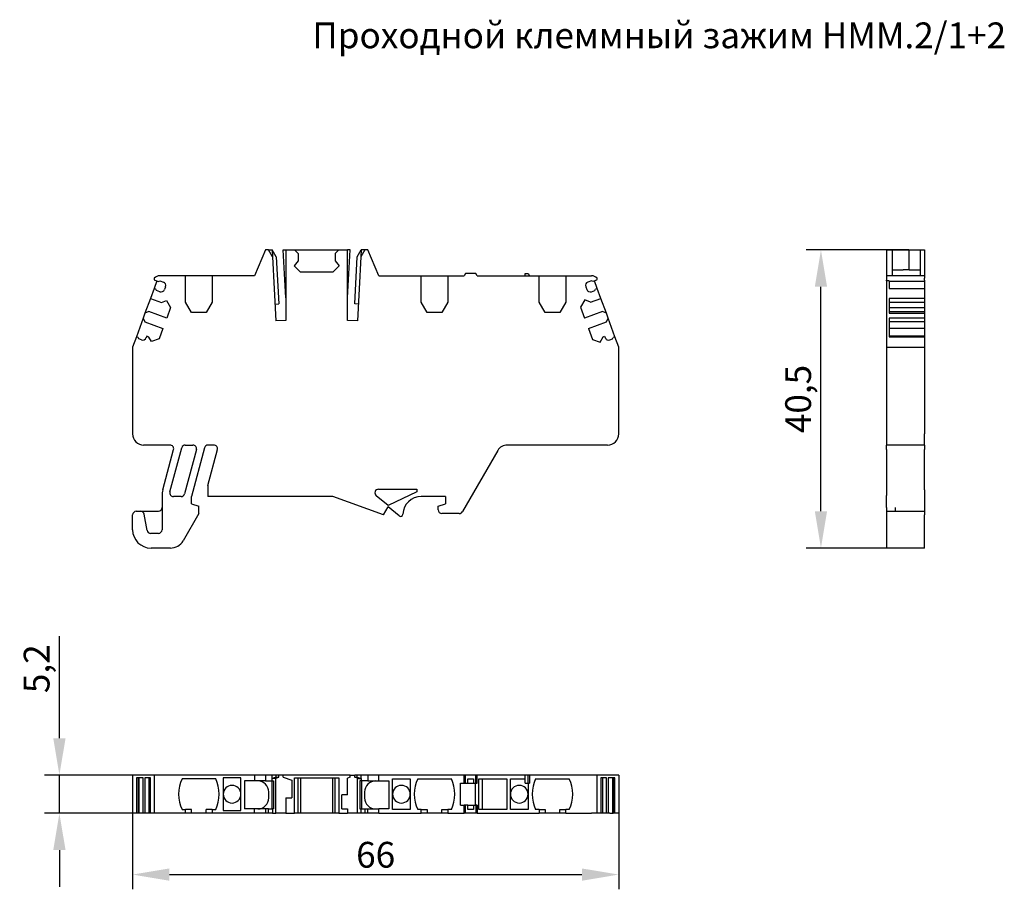
# Model space of a CAD drawing. Units: millimetres. Extents: x 281 to 549, y 86 to 204.
# Drawn here: x 281 to 414, y 86 to 204 of the extents above; entities that cross this region are included whole.
import ezdxf

# ---------------------------------------------------------------- set-up
doc = ezdxf.new("R2010")
doc.units = ezdxf.units.MM
doc.header["$PDSIZE"] = -1
doc.layers.add('Размеры', color=8, linetype='Continuous')
doc.styles.add('SLDTEXTSTYLE0', font='verdana.ttf')
doc.dimstyles.new('SLDDIMSTYLE1', dxfattribs={"dimtxt": 3.5, "dimasz": 5, "dimexe": 2, "dimexo": 0.0625, "dimgap": 0.875, "dimtad": 1, "dimdec": 1, "dimrnd": 1e-09, "dimzin": 9, "dimtxsty": 'SLDTEXTSTYLE0', "dimcen": 0.09, "dimadec": 1, "dimazin": 3, "dimtfac": 1, "dimtdec": 1, "dimtmove": 0, "dimatfit": 0, "dimfxl": 1, "dimfrac": 2, "dimtolj": 1, "dimtzin": 12, "dimarcsym": 0})

# ---------------------------------------------------------------- blocks, each defined once
blk = doc.blocks.new('*D13')
at = {"layer": 'Defpoints', "color": 0, "transparency": 16777216}
for p in [(296.02, 98.01), (362.02, 97.66), (362.02, 87.67)]:
    blk.add_point(p, dxfattribs=at)
at = {"layer": 'Размеры', "color": 0, "lineweight": -2, "transparency": 16777216}
for p, q in [((296.02, 97.95), (296.02, 85.67)), ((362.02, 97.6), (362.02, 85.67)), ((301.02, 87.67), (357.02, 87.67))]:
    blk.add_line(p, q, dxfattribs=at)
at = {"layer": 'Размеры', "color": 0, "transparency": 16777216}
for points in [[(301.02, 88.5), (301.02, 86.83), (296.02, 87.67)], [(357.02, 88.5), (357.02, 86.83), (362.02, 87.67)]]:
    blk.add_solid(points, dxfattribs=at)
at = {"layer": 'Размеры', "color": 0, "transparency": 16777216, "insert": (329.02, 90.36), "char_height": 3.5, "attachment_point": 5, "style": 'SLDTEXTSTYLE0'}
blk.add_mtext('\\A1;66', dxfattribs=at)
blk = doc.blocks.new('*D14')
at = {"layer": 'Defpoints', "color": 0, "transparency": 16777216}
for p in [(286.08, 101.19), (301.02, 101.19), (301.02, 95.99)]:
    blk.add_point(p, dxfattribs=at)
at = {"layer": 'Размеры', "color": 0, "lineweight": -2, "transparency": 16777216}
for p, q in [((286.08, 106.19), (286.08, 120.06)), ((300.96, 101.19), (284.08, 101.19)), ((286.08, 95.99), (286.08, 101.19)), ((300.96, 95.99), (284.08, 95.99)), ((286.08, 90.99), (286.08, 85.99))]:
    blk.add_line(p, q, dxfattribs=at)
at = {"layer": 'Размеры', "color": 0, "transparency": 16777216}
for points in [[(285.25, 106.19), (286.92, 106.19), (286.08, 101.19)], [(285.25, 90.99), (286.92, 90.99), (286.08, 95.99)]]:
    blk.add_solid(points, dxfattribs=at)
at = {"layer": 'Размеры', "color": 0, "transparency": 16777216, "insert": (282.99, 115.63), "char_height": 3.5, "attachment_point": 5, "rotation": 90, "style": 'SLDTEXTSTYLE0'}
blk.add_mtext('\\A1;5,2', dxfattribs=at)
blk = doc.blocks.new('*D15')
at = {"layer": 'Defpoints', "color": 0, "transparency": 16777216}
for p in [(389.48, 172.52), (401.46, 172.52), (399.2, 132.02)]:
    blk.add_point(p, dxfattribs=at)
at = {"layer": 'Размеры', "color": 0, "lineweight": -2, "transparency": 16777216}
for p, q in [((401.39, 172.52), (387.48, 172.52)), ((389.48, 137.02), (389.48, 167.52)), ((399.14, 132.02), (387.48, 132.02))]:
    blk.add_line(p, q, dxfattribs=at)
at = {"layer": 'Размеры', "color": 0, "transparency": 16777216}
for points in [[(388.65, 167.52), (390.31, 167.52), (389.48, 172.52)], [(388.65, 137.02), (390.31, 137.02), (389.48, 132.02)]]:
    blk.add_solid(points, dxfattribs=at)
at = {"layer": 'Размеры', "color": 0, "transparency": 16777216, "insert": (386.38, 152.27), "char_height": 3.5, "attachment_point": 5, "rotation": 90, "style": 'SLDTEXTSTYLE0'}
blk.add_mtext('\\A1;40,5', dxfattribs=at)

msp = doc.modelspace()

# ---------------------------------------------------------------- linework, layer by layer
at = {"color": 7, "linetype": 'Continuous', "lineweight": 30}
for p, q in [((314.06, 172.52), (312.57, 169.02)), ((314.48, 172.52), (314.06, 172.52)), ((315.03, 171.57), (314.48, 172.52)), ((314.48, 172.52), (314.98, 172.52)), ((314.98, 172.52), (315.03, 171.57)), ((315.53, 171.57), (314.98, 172.52)), ((316.82, 166.03), (316.48, 172.52)), ((316.48, 172.52), (316.82, 172.52)), ((316.82, 172.52), (316.82, 162.95)), ((316.82, 172.52), (318.02, 172.52)), ((318.52, 172.02), (318.02, 172.52)), ((318.02, 172.52), (324.02, 172.52)), ((324.02, 172.52), (323.52, 172.02)), ((324.02, 172.52), (325.22, 172.52)), ((325.22, 162.95), (325.22, 172.52)), ((325.22, 166.03), (325.56, 172.52)), ((325.56, 172.52), (325.22, 172.52)), ((326.51, 171.57), (327.06, 172.52)), ((327.56, 172.52), (327.01, 171.57)), ((327.06, 172.52), (327.01, 171.57)), ((327.56, 172.52), (327.06, 172.52)), ((327.98, 172.52), (327.56, 172.52)), ((329.47, 169.02), (327.98, 172.52)), ((398.36, 172.52), (399.16, 172.52)), ((398.36, 172.52), (398.36, 169.02)), ((399.16, 172.52), (399.16, 169.02)), ((399.16, 172.52), (401.46, 172.52)), ((401.46, 172.52), (402.96, 172.52)), ((401.46, 169.82), (401.46, 172.52)), ((402.96, 172.52), (403.56, 172.52)), ((402.96, 172.52), (402.96, 169.02)), ((403.56, 172.52), (403.56, 169.02)), ((315.03, 171.57), (315.48, 162.88)), ((315.53, 171.57), (315.86, 165.2)), ((318.52, 172.02), (318.52, 171.02)), ((323.52, 172.02), (323.52, 171.02)), ((326.18, 165.2), (326.51, 171.57)), ((327.01, 171.57), (326.56, 162.88)), ((318.52, 171.02), (317.97, 170.37)), ((318.82, 169.52), (317.97, 170.37)), ((324.07, 170.37), (323.22, 169.52)), ((323.52, 171.02), (324.07, 170.37)), ((399.16, 169.82), (400.66, 169.82)), ((401.46, 169.82), (400.66, 169.82)), ((401.46, 169.82), (402.96, 169.82)), ((303.22, 169.02), (299.72, 169.02)), ((303.22, 165.41), (303.22, 169.02)), ((306.82, 169.02), (303.22, 169.02)), ((306.82, 169.02), (306.82, 165.41)), ((312.57, 169.02), (306.82, 169.02)), ((323.22, 169.52), (318.82, 169.52)), ((329.47, 169.02), (335.22, 169.02)), ((335.22, 165.41), (335.22, 169.02)), ((335.22, 169.02), (338.82, 169.02)), ((338.82, 169.02), (338.82, 165.41)), ((338.82, 169.02), (341.05, 169.02)), ((341.22, 169.32), (341.05, 169.02)), ((342.62, 169.32), (341.22, 169.32)), ((342.79, 169.02), (342.62, 169.32)), ((342.79, 169.02), (351.22, 169.02)), ((349.32, 169.02), (349.32, 169.32)), ((349.32, 169.32), (349.72, 169.32)), ((349.72, 169.32), (349.89, 169.02)), ((351.22, 165.41), (351.22, 169.02)), ((351.22, 169.02), (354.82, 169.02)), ((354.82, 169.02), (358.32, 169.02)), ((354.82, 169.02), (354.82, 165.41)), ((403.56, 169.02), (398.36, 169.02)), ((398.36, 169.02), (398.36, 168.67)), ((398.36, 168.67), (398.36, 168.43)), ((403.56, 169.02), (403.56, 168.67)), ((403.56, 168.43), (403.56, 168.67)), ((298.93, 167.3), (298.43, 165.94)), ((299.3, 168.33), (298.93, 167.3)), ((299.16, 167.21), (298.93, 167.3)), ((299.02, 168.43), (299.54, 168.25)), ((299.25, 167.02), (299.16, 167.21)), ((299.54, 168.25), (299.73, 168.34)), ((299.73, 168.34), (300.2, 168.16)), ((300.5, 167.52), (300.36, 167.15)), ((357.54, 167.52), (357.68, 167.15)), ((358.31, 168.34), (357.84, 168.16)), ((358.5, 168.25), (358.31, 168.34)), ((359.02, 168.43), (358.5, 168.25)), ((359.11, 167.3), (358.74, 168.33)), ((358.79, 167.02), (358.88, 167.21)), ((359.11, 167.3), (358.88, 167.21)), ((359.61, 165.94), (359.11, 167.3)), ((398.36, 168.33), (398.36, 168.43)), ((398.76, 168.33), (398.36, 168.33)), ((398.36, 168.33), (398.36, 159.32)), ((398.76, 168.33), (398.76, 167.3)), ((403.56, 168.25), (398.76, 168.25)), ((398.76, 167.3), (403.56, 167.3)), ((403.56, 168.43), (403.56, 168.25)), ((403.56, 168.25), (403.56, 168.16)), ((403.56, 168.16), (403.56, 167.52)), ((403.56, 167.52), (403.56, 167.3)), ((403.56, 167.3), (403.56, 165.94)), ((298.43, 165.94), (297.69, 163.92)), ((298.43, 165.94), (299.93, 165.39)), ((299.72, 166.85), (299.25, 167.02)), ((358.21, 165.42), (359.61, 165.94)), ((358.32, 166.85), (358.79, 167.02)), ((360.35, 163.92), (359.61, 165.94)), ((403.56, 165.94), (398.76, 165.94)), ((398.76, 165.94), (398.76, 163.92)), ((403.56, 165.94), (403.56, 165.39)), ((299.93, 165.39), (300.61, 165.64)), ((300.61, 165.64), (301.16, 164.68)), ((301.16, 164.68), (300.65, 163.26)), ((304.02, 164.02), (303.22, 165.41)), ((306.82, 165.41), (306.02, 164.02)), ((315.36, 165.17), (315.86, 165.2)), ((326.68, 165.17), (326.18, 165.2)), ((336.02, 164.02), (335.22, 165.41)), ((338.82, 165.41), (338.02, 164.02)), ((352.02, 164.02), (351.22, 165.41)), ((354.82, 165.41), (354.02, 164.02)), ((357.4, 165.72), (356.85, 164.76)), ((356.85, 164.76), (357.39, 163.26)), ((358.21, 165.42), (357.4, 165.72)), ((403.56, 165.39), (398.76, 165.39)), ((398.76, 164.68), (403.56, 164.68)), ((403.56, 165.39), (403.56, 164.68)), ((403.56, 164.68), (403.56, 164.15)), ((297.46, 163.26), (296.53, 160.72)), ((297.69, 163.92), (297.46, 163.26)), ((297.46, 163.26), (297.69, 162.74)), ((298.21, 164.15), (297.69, 163.92)), ((300.65, 163.26), (298.21, 164.15)), ((306.02, 164.02), (304.02, 164.02)), ((338.02, 164.02), (336.02, 164.02)), ((354.02, 164.02), (352.02, 164.02)), ((359.83, 164.15), (357.39, 163.26)), ((360.35, 163.92), (359.83, 164.15)), ((360.59, 163.26), (360.35, 163.92)), ((360.35, 162.74), (360.59, 163.26)), ((361.51, 160.72), (360.59, 163.26)), ((398.76, 164.15), (403.56, 164.15)), ((398.76, 163.92), (403.56, 163.92)), ((403.56, 163.26), (398.76, 163.26)), ((398.76, 163.26), (398.76, 160.72)), ((403.56, 164.15), (403.56, 163.92)), ((403.56, 163.92), (403.56, 163.26)), ((403.56, 163.26), (403.56, 162.74)), ((297.69, 162.74), (300.14, 161.86)), ((300.14, 161.86), (299.62, 160.44)), ((316.82, 162.95), (315.48, 162.88)), ((326.56, 162.88), (325.22, 162.95)), ((357.9, 161.86), (360.35, 162.74)), ((357.9, 161.86), (358.45, 160.36)), ((403.56, 162.74), (398.76, 162.74)), ((403.56, 161.86), (398.76, 161.86)), ((403.56, 162.74), (403.56, 161.86)), ((403.56, 161.86), (403.56, 160.79)), ((296.53, 160.72), (296.02, 159.32)), ((296.77, 160.63), (296.53, 160.72)), ((296.86, 160.44), (296.77, 160.63)), ((297.23, 160.31), (296.86, 160.44)), ((297.94, 160.79), (297.87, 160.6)), ((298.22, 160.69), (297.94, 160.79)), ((298.58, 160.06), (298.22, 160.69)), ((299.62, 160.44), (298.58, 160.06)), ((359.49, 159.98), (359.92, 160.73)), ((359.92, 160.73), (360.1, 160.79)), ((360.1, 160.79), (360.17, 160.6)), ((360.81, 160.31), (361.18, 160.44)), ((361.18, 160.44), (361.27, 160.63)), ((361.51, 160.72), (361.27, 160.63)), ((362.02, 159.32), (361.51, 160.72)), ((403.56, 160.79), (398.76, 160.79)), ((398.76, 160.72), (403.56, 160.72)), ((403.56, 160.79), (403.56, 160.72)), ((403.56, 160.72), (403.56, 159.32)), ((296.02, 159.32), (296.02, 147.52)), ((358.45, 160.36), (359.49, 159.98)), ((362.02, 147.52), (362.02, 159.32)), ((398.36, 159.32), (403.56, 159.32)), ((398.36, 159.32), (398.36, 147.52)), ((403.56, 159.32), (403.56, 147.52)), ((398.36, 147.52), (398.36, 146.02)), ((403.56, 146.02), (403.56, 147.52)), ((301.1, 146.02), (297.52, 146.02)), ((303.17, 146.02), (304.21, 146.02)), ((307.04, 146.02), (306.28, 146.02)), ((360.52, 146.02), (346.89, 146.02)), ((403.56, 146.02), (398.36, 146.02)), ((398.36, 145.39), (398.36, 146.02)), ((403.56, 146.02), (403.56, 145.39)), ((300.12, 139.93), (301.59, 145.39)), ((301.08, 139.65), (302.69, 145.65)), ((304.69, 145.39), (303.08, 139.39)), ((305.8, 145.65), (304.02, 139.02)), ((306.22, 140.52), (307.53, 145.39)), ((345.59, 145.27), (340.8, 136.97)), ((398.36, 145.39), (398.36, 139.93)), ((403.56, 139.93), (403.56, 145.39)), ((306.22, 140.52), (306.22, 139.02)), ((300.02, 139.15), (300.02, 134.52)), ((330.72, 137.82), (329.1, 139.13)), ((329.42, 140.02), (334.62, 140.02)), ((334.62, 139.64), (330.72, 137.82)), ((334.62, 140.02), (334.62, 139.64)), ((398.36, 139.93), (398.36, 139.15)), ((398.36, 137.52), (398.36, 139.15)), ((403.56, 139.93), (403.56, 139.15)), ((403.56, 139.15), (403.56, 137.02)), ((302.6, 139.02), (301.57, 139.02)), ((304.02, 138.02), (304.02, 139.02)), ((304.02, 138.02), (305.02, 137.71)), ((305.02, 136.72), (305.02, 137.71)), ((323.22, 139.02), (306.22, 139.02)), ((330.09, 136.52), (323.22, 139.02)), ((338.52, 139.02), (335.22, 139.02)), ((337.52, 137.71), (338.52, 138.02)), ((337.52, 137.22), (337.52, 137.71)), ((338.52, 139.02), (338.52, 138.02)), ((296.02, 134.52), (296.02, 136.52)), ((296.52, 137.02), (297.1, 137.02)), ((297.1, 137.02), (299.52, 137.02)), ((297.98, 134.43), (297.59, 136.61)), ((305.02, 136.72), (302.88, 133.02)), ((330.09, 136.52), (330.72, 137.62)), ((332.23, 136.39), (330.72, 137.62)), ((340.36, 136.72), (338.02, 136.72)), ((398.36, 137.52), (398.36, 137.02)), ((398.36, 137.02), (403.56, 137.02)), ((398.36, 137.02), (398.36, 136.52)), ((398.36, 136.52), (398.36, 134.52)), ((399.56, 137.52), (399.56, 137.02)), ((403.56, 137.02), (403.56, 136.52)), ((403.56, 134.52), (403.56, 136.52)), ((299.52, 134.02), (298.47, 134.02)), ((398.36, 134.52), (398.36, 132.02)), ((403.56, 132.02), (403.56, 134.52)), ((301.15, 132.02), (298.52, 132.02)), ((403.56, 132.02), (398.36, 132.02)), ((296.02, 101.19), (296.02, 95.99)), ((298.93, 101.19), (296.02, 101.19)), ((297.46, 100.79), (296.53, 100.79)), ((296.53, 100.79), (296.53, 95.99)), ((296.77, 100.79), (296.77, 95.99)), ((296.86, 100.79), (296.86, 95.99)), ((297.46, 95.99), (297.46, 100.79)), ((298.43, 100.79), (297.69, 100.79)), ((297.69, 100.79), (297.69, 95.99)), ((298.21, 100.79), (298.21, 95.99)), ((298.43, 95.99), (298.43, 100.79)), ((298.93, 101.19), (298.93, 95.99)), ((298.96, 101.19), (298.93, 101.19)), ((298.93, 100.79), (298.93, 95.99)), ((298.93, 100.79), (298.93, 100.79)), ((299.72, 101.19), (298.96, 101.19)), ((312.57, 101.19), (299.72, 101.19)), ((307.31, 100.69), (302.73, 100.69)), ((310.72, 100.79), (308.32, 100.79)), ((308.32, 100.79), (308.32, 96.39)), ((310.72, 96.39), (310.72, 100.79)), ((311.22, 100.39), (311.22, 96.59)), ((312.57, 100.39), (311.22, 100.39)), ((312.57, 101.19), (312.57, 100.39)), ((314.06, 101.19), (312.57, 101.19)), ((314.06, 100.39), (312.57, 100.39)), ((314.06, 101.19), (314.06, 100.39)), ((314.98, 101.19), (314.06, 101.19)), ((314.06, 100.39), (314.98, 100.39)), ((314.93, 100.39), (314.93, 96.59)), ((314.98, 100.71), (314.98, 101.19)), ((315.53, 101.19), (314.98, 101.19)), ((315.53, 100.89), (314.98, 100.71)), ((314.98, 100.39), (314.98, 100.71)), ((315.36, 100.71), (314.98, 100.71)), ((314.98, 100.39), (315.15, 100.39)), ((315.15, 100.39), (315.15, 96.59)), ((315.36, 100.71), (315.86, 100.89)), ((315.48, 95.99), (315.48, 100.75)), ((315.53, 100.89), (315.53, 101.19)), ((315.86, 101.19), (315.53, 101.19)), ((315.53, 100.89), (315.86, 100.89)), ((315.86, 100.89), (315.86, 101.19)), ((316.48, 101.19), (315.86, 101.19)), ((316.48, 100.89), (316.48, 101.19)), ((325.56, 101.19), (316.48, 101.19)), ((316.48, 100.89), (317.62, 100.48)), ((317.62, 100.48), (317.62, 98.09)), ((318.02, 100.79), (324.02, 100.79)), ((318.02, 95.99), (318.02, 100.79)), ((318.52, 95.99), (318.52, 100.79)), ((318.82, 100.79), (318.82, 95.99)), ((323.22, 95.99), (323.22, 100.79)), ((323.52, 95.99), (323.52, 100.79)), ((324.02, 100.79), (324.02, 95.99)), ((325.56, 100.89), (325.22, 100.77)), ((325.22, 98.49), (325.22, 100.77)), ((325.56, 100.89), (325.56, 101.19)), ((325.56, 101.19), (326.18, 101.19)), ((326.18, 100.89), (326.18, 101.19)), ((326.51, 101.19), (326.18, 101.19)), ((326.68, 100.71), (326.18, 100.89)), ((326.18, 100.89), (326.51, 100.89)), ((326.51, 100.89), (326.51, 101.19)), ((327.06, 101.19), (326.51, 101.19)), ((326.51, 100.89), (327.06, 100.71)), ((326.56, 95.99), (326.56, 100.75)), ((326.68, 100.71), (327.06, 100.71)), ((326.89, 100.39), (326.89, 96.59)), ((327.06, 100.39), (326.89, 100.39)), ((327.06, 100.71), (327.06, 101.19)), ((327.98, 101.19), (327.06, 101.19)), ((327.06, 100.71), (327.06, 100.39)), ((327.98, 100.39), (327.06, 100.39)), ((327.11, 100.39), (327.11, 96.59)), ((327.98, 101.19), (327.98, 100.39)), ((329.47, 101.19), (327.98, 101.19)), ((327.98, 100.39), (329.47, 100.39)), ((329.47, 100.39), (329.47, 101.19)), ((341.05, 101.19), (329.47, 101.19)), ((329.47, 100.39), (330.82, 100.39)), ((330.82, 100.39), (330.82, 96.59)), ((331.32, 100.69), (333.72, 100.69)), ((331.32, 96.49), (331.32, 100.69)), ((333.72, 100.69), (333.72, 96.49)), ((334.73, 100.69), (339.31, 100.69)), ((341.05, 100.09), (341.05, 101.19)), ((341.22, 101.19), (341.05, 101.19)), ((341.22, 100.09), (341.22, 101.19)), ((342.62, 101.19), (341.22, 101.19)), ((341.52, 100.69), (342.32, 100.69)), ((341.52, 100.09), (341.52, 100.69)), ((342.32, 100.69), (342.32, 100.09)), ((342.62, 100.09), (342.62, 101.19)), ((342.79, 101.19), (342.62, 101.19)), ((342.79, 100.09), (342.79, 101.19)), ((349.32, 101.19), (342.79, 101.19)), ((343.02, 96.49), (343.02, 100.69)), ((343.02, 100.69), (346.82, 100.69)), ((343.52, 96.49), (343.52, 100.69)), ((346.82, 100.69), (346.82, 96.49)), ((347.32, 100.69), (349.32, 100.69)), ((347.32, 96.49), (347.32, 100.69)), ((349.32, 100.09), (349.32, 101.19)), ((349.72, 101.19), (349.32, 101.19)), ((349.72, 100.09), (349.72, 101.19)), ((349.89, 101.19), (349.72, 101.19)), ((349.89, 101.19), (349.89, 100.09)), ((358.32, 101.19), (349.89, 101.19)), ((350.73, 100.69), (355.31, 100.69)), ((359.08, 101.19), (358.32, 101.19)), ((359.11, 101.19), (359.08, 101.19)), ((359.11, 95.99), (359.11, 101.19)), ((362.02, 101.19), (359.11, 101.19)), ((359.11, 95.99), (359.11, 100.79)), ((359.11, 100.79), (359.11, 100.79)), ((360.35, 100.79), (359.61, 100.79)), ((359.61, 100.79), (359.61, 95.99)), ((359.83, 100.79), (359.83, 95.99)), ((360.35, 95.99), (360.35, 100.79)), ((361.51, 100.79), (360.59, 100.79)), ((360.59, 100.79), (360.59, 95.99)), ((361.18, 100.79), (361.18, 95.99)), ((361.27, 100.79), (361.27, 95.99)), ((361.51, 95.99), (361.51, 100.79)), ((362.02, 101.19), (362.02, 95.99)), ((340.52, 100.09), (341.05, 100.09)), ((340.52, 97.09), (340.52, 100.09)), ((341.05, 100.09), (341.22, 100.09)), ((341.22, 100.09), (341.52, 100.09)), ((341.52, 100.09), (342.32, 100.09)), ((342.32, 100.09), (342.62, 100.09)), ((342.52, 100.09), (342.52, 97.09)), ((342.62, 100.09), (342.79, 100.09)), ((349.32, 100.09), (349.72, 100.09)), ((349.72, 100.09), (349.72, 96.49)), ((349.72, 100.09), (349.89, 100.09)), ((314.52, 98.09), (314.52, 98.89)), ((316.82, 98.09), (316.82, 95.99)), ((316.82, 98.09), (317.62, 98.09)), ((325.22, 98.49), (324.42, 98.49)), ((324.42, 96.59), (324.42, 98.49)), ((327.52, 98.89), (327.52, 98.09)), ((302.73, 96.49), (303.22, 96.49)), ((303.22, 95.99), (303.22, 96.49)), ((304.02, 96.49), (303.22, 96.49)), ((304.02, 95.99), (304.02, 96.49)), ((306.02, 95.99), (306.02, 96.49)), ((306.82, 96.49), (306.02, 96.49)), ((306.82, 96.49), (306.82, 95.99)), ((306.82, 96.49), (307.31, 96.49)), ((308.32, 96.39), (310.72, 96.39)), ((312.57, 96.59), (311.22, 96.59)), ((312.57, 95.99), (312.57, 96.59)), ((314.06, 96.59), (312.57, 96.59)), ((314.06, 96.59), (314.06, 95.99)), ((314.48, 96.59), (314.06, 96.59)), ((314.48, 95.99), (314.48, 96.59)), ((314.48, 96.59), (315.03, 96.59)), ((315.03, 96.59), (315.03, 95.99)), ((315.15, 96.59), (315.03, 96.59)), ((324.42, 96.59), (325.22, 96.59)), ((325.22, 96.59), (325.22, 95.99)), ((326.89, 96.59), (327.01, 96.59)), ((327.01, 96.59), (327.01, 95.99)), ((327.01, 96.59), (327.56, 96.59)), ((327.56, 96.59), (327.56, 95.99)), ((327.56, 96.59), (327.98, 96.59)), ((327.98, 95.99), (327.98, 96.59)), ((327.98, 96.59), (329.47, 96.59)), ((329.47, 95.99), (329.47, 96.59)), ((330.82, 96.59), (329.47, 96.59)), ((333.72, 96.49), (331.32, 96.49)), ((335.22, 96.49), (334.73, 96.49)), ((335.22, 95.99), (335.22, 96.49)), ((335.22, 96.49), (336.02, 96.49)), ((336.02, 96.49), (336.02, 95.99)), ((338.02, 95.99), (338.02, 96.49)), ((338.02, 96.49), (338.82, 96.49)), ((338.82, 96.49), (338.82, 95.99)), ((339.31, 96.49), (338.82, 96.49)), ((340.52, 97.09), (341.05, 97.09)), ((341.05, 95.99), (341.05, 97.09)), ((341.22, 97.09), (341.05, 97.09)), ((341.22, 95.99), (341.22, 97.09)), ((341.52, 97.09), (341.22, 97.09)), ((341.52, 96.49), (341.52, 97.09)), ((341.52, 97.09), (342.32, 97.09)), ((342.32, 96.49), (341.52, 96.49)), ((342.32, 97.09), (342.62, 97.09)), ((342.32, 97.09), (342.32, 96.49)), ((342.62, 97.09), (342.62, 95.99)), ((342.79, 97.09), (342.62, 97.09)), ((342.79, 97.09), (342.79, 95.99)), ((346.82, 96.49), (343.02, 96.49)), ((349.72, 96.49), (347.32, 96.49)), ((351.22, 96.49), (350.73, 96.49)), ((351.22, 96.49), (351.22, 95.99)), ((351.22, 96.49), (352.02, 96.49)), ((352.02, 96.49), (352.02, 95.99)), ((354.02, 95.99), (354.02, 96.49)), ((354.02, 96.49), (354.82, 96.49)), ((354.82, 95.99), (354.82, 96.49)), ((355.31, 96.49), (354.82, 96.49)), ((296.53, 95.99), (296.02, 95.99)), ((296.77, 95.99), (296.53, 95.99)), ((296.86, 95.99), (296.77, 95.99)), ((297.23, 95.99), (296.86, 95.99)), ((297.46, 95.99), (297.23, 95.99)), ((297.69, 95.99), (297.46, 95.99)), ((298.21, 95.99), (297.69, 95.99)), ((298.43, 95.99), (298.21, 95.99)), ((298.93, 95.99), (298.43, 95.99)), ((298.93, 95.99), (298.96, 95.99)), ((298.93, 95.99), (298.93, 95.99)), ((299.72, 95.99), (298.96, 95.99)), ((303.22, 95.99), (299.72, 95.99)), ((304.02, 95.99), (303.22, 95.99)), ((306.02, 95.99), (304.02, 95.99)), ((306.82, 95.99), (306.02, 95.99)), ((312.57, 95.99), (306.82, 95.99)), ((314.06, 95.99), (312.57, 95.99)), ((314.48, 95.99), (314.06, 95.99)), ((315.03, 95.99), (314.48, 95.99)), ((315.03, 95.99), (315.48, 95.99)), ((316.82, 95.99), (315.48, 95.99)), ((316.82, 95.99), (318.02, 95.99)), ((318.52, 95.99), (318.02, 95.99)), ((318.82, 95.99), (318.52, 95.99)), ((323.22, 95.99), (318.82, 95.99)), ((323.52, 95.99), (323.22, 95.99)), ((324.02, 95.99), (323.52, 95.99)), ((324.02, 95.99), (325.22, 95.99)), ((326.56, 95.99), (325.22, 95.99)), ((327.01, 95.99), (326.56, 95.99)), ((327.56, 95.99), (327.01, 95.99)), ((327.98, 95.99), (327.56, 95.99)), ((329.47, 95.99), (327.98, 95.99)), ((329.47, 95.99), (335.22, 95.99)), ((336.02, 95.99), (335.22, 95.99)), ((338.02, 95.99), (336.02, 95.99)), ((338.82, 95.99), (338.02, 95.99)), ((338.82, 95.99), (341.05, 95.99)), ((341.22, 95.99), (341.05, 95.99)), ((342.62, 95.99), (341.22, 95.99)), ((342.79, 95.99), (342.62, 95.99)), ((342.79, 95.99), (351.22, 95.99)), ((352.02, 95.99), (351.22, 95.99)), ((354.02, 95.99), (352.02, 95.99)), ((354.82, 95.99), (354.02, 95.99)), ((354.82, 95.99), (358.32, 95.99)), ((359.08, 95.99), (358.32, 95.99)), ((359.08, 95.99), (359.11, 95.99)), ((359.61, 95.99), (359.11, 95.99)), ((359.11, 95.99), (359.11, 95.99)), ((359.83, 95.99), (359.61, 95.99)), ((360.35, 95.99), (359.83, 95.99)), ((360.59, 95.99), (360.35, 95.99)), ((360.81, 95.99), (360.59, 95.99)), ((360.81, 95.99), (361.18, 95.99)), ((361.18, 95.99), (361.27, 95.99)), ((361.51, 95.99), (361.27, 95.99)), ((362.02, 95.99), (361.51, 95.99))]:
    msp.add_line(p, q, dxfattribs=at)
for centre, radius, start, end in [((299.08, 168.57), 0.15, 139.3177, 250), ((299.72, 168.02), 1, 90, 139.3177), ((358.32, 168.02), 1, 40.6823, 90), ((358.96, 168.57), 0.15, 290, 40.6823), ((299.89, 167.32), 0.5, 250, 340), ((300.03, 167.69), 0.5, 340, 70), ((358.01, 167.69), 0.5, 110, 200), ((358.15, 167.32), 0.5, 200, 290), ((297.4, 160.78), 0.5, 250, 340), ((360.64, 160.78), 0.5, 200, 290), ((297.52, 147.52), 1.5, 180, 270), ((360.52, 147.52), 1.5, 270, 0), ((301.1, 145.52), 0.5, 345, 90), ((303.17, 145.52), 0.5, 90, 165), ((304.21, 145.52), 0.5, 345, 90), ((306.28, 145.52), 0.5, 90, 165), ((307.04, 145.52), 0.5, 345, 90), ((346.89, 144.52), 1.5, 90, 150), ((303.02, 139.15), 3, 165, 180), ((301.57, 139.52), 0.5, 165, 270), ((302.6, 139.52), 0.5, 270, 345), ((329.42, 139.52), 0.5, 90, 231), ((335.22, 136.52), 2.5, 90, 177.7953), ((296.52, 136.52), 0.5, 90, 180), ((297.1, 136.52), 0.5, 10, 90), ((299.52, 137.52), 0.5, 270, 0), ((332.42, 136.63), 0.3, 231, 357.7953), ((338.02, 137.22), 0.5, 180, 270), ((340.36, 137.22), 0.5, 270, 330), ((298.52, 134.52), 2.5, 180, 270), ((298.47, 134.52), 0.5, 190, 270), ((299.52, 134.52), 0.5, 270, 360), ((301.15, 134.02), 2, 270, 330), ((307.27, 98.59), 5, 155.1654, 204.8346), ((302.77, 98.59), 5, 335.1654, 24.8346), ((313.02, 98.89), 1.5, 0, 90), ((329.02, 98.89), 1.5, 90, 180), ((339.27, 98.59), 5, 155.1654, 204.8346), ((334.77, 98.59), 5, 335.1654, 24.8346), ((355.27, 98.59), 5, 155.1654, 204.8346), ((350.77, 98.59), 5, 335.1654, 24.8346), ((309.52, 98.59), 1.2, 0, 180), ((332.52, 98.59), 1.2, 0, 180), ((348.52, 98.59), 1.2, 0, 180), ((309.52, 98.59), 1.2, 180, 0), ((313.02, 98.09), 1.5, 270, 0), ((329.02, 98.09), 1.5, 180, 270), ((332.52, 98.59), 1.2, 180, 0), ((348.52, 98.59), 1.2, 180, 0)]:
    msp.add_arc(centre, radius, start, end, dxfattribs=at)

# ---------------------------------------------------------------- texts
at = {"color": 7, "linetype": 'Continuous', "lineweight": 0, "insert": (367.52, 203.42), "char_height": 3.5, "attachment_point": 2, "style": 'SLDTEXTSTYLE0'}
msp.add_mtext('Проходной клеммный зажим HMM.2/1+2', dxfattribs=at)

# ---------------------------------------------------------------- dimensions: what is measured, and where the dimension line sits
at = {"layer": 'Размеры'}
for base, p1, p2, picture, middle in [((389.48, 172.52), (399.2, 132.02), (401.46, 172.52), '*D15', (386.38, 152.27)), ((286.08, 101.19), (301.02, 95.99), (301.02, 101.19), '*D14', (282.99, 115.63))]:
    dim = msp.add_linear_dim(base=base, p1=p1, p2=p2, angle=90, dimstyle='SLDDIMSTYLE1', dxfattribs=at)
    dim.commit()
    dim.dimension.update_dxf_attribs({"geometry": picture, "text_midpoint": middle})
dim = msp.add_linear_dim(base=(362.02, 87.67), p1=(296.02, 98.01), p2=(362.02, 97.66), dimstyle='SLDDIMSTYLE1', dxfattribs=at)
dim.commit()
dim.dimension.update_dxf_attribs({"geometry": '*D13', "text_midpoint": (329.02, 90.36)})

doc.saveas('drawing.dxf')
